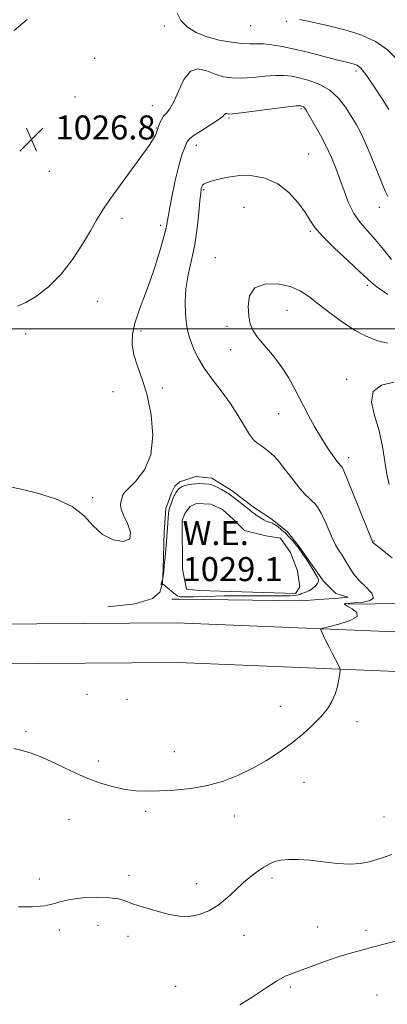
# Model space of a CAD drawing. Extents: x 2132300 to 2135200, y 357300 to 360200.
# Drawn here: x 2134149 to 2134271, y 358275 to 358603 of the extents above; entities that cross this region are included whole.
import ezdxf

# ---------------------------------------------------------------- set-up
doc = ezdxf.new("R2010")
doc.units = 0
doc.header["$MEASUREMENT"] = 0
for name, color, linetype, lineweight in [('32000', 7, 'Continuous', 0), ('DTM HARD BREAKLINE', 7, 'Continuous', 0), ('DTM SPOT ELEVATION', 2, 'Continuous', 13), ('INDEX CONTOUR', 41, 'Continuous', 13), ('INDEX CONTOUR DEPRESSION', 41, 'Continuous', 13), ('INTERMEDIATE CONTOUR', 44, 'Continuous', 0), ('POND', 7, 'Continuous', 0), ('SPOT ELEVATION', 7, 'Continuous', 0), ('WATER ELEVATION', 140, 'Continuous', 0)]:
    doc.layers.add(name, color=color, linetype=linetype, lineweight=lineweight)
doc.styles.add('Style-ITALICS', font='ITALICS.shx')

# ---------------------------------------------------------------- blocks, each defined once
blk = doc.blocks.new('SPOT')
at = {"layer": 'SPOT ELEVATION'}
for p, q in [((-3.91, -3.91), (3.82, 3.81)), ((-1.65, 3.77), (1.72, -3.93))]:
    blk.add_line(p, q, dxfattribs=at)

msp = doc.modelspace()

# ---------------------------------------------------------------- linework, layer by layer
at = {"layer": '32000', "flags": 128}
msp.add_lwpolyline([(2135000, 358500), (2132500, 358500)], dxfattribs=at)
at = {"layer": 'DTM HARD BREAKLINE'}
for points in [[(2134199.45, 358410, 1030.45), (2134201.797, 358410.007, 1030.258), (2134242.735, 358409.437, 1031.144), (2134248.402, 358409.829, 1031.16), (2134254.947, 358410.274, 1031.176), (2134258.083, 358410.652, 1031.047), (2134254.073, 358411.902, 1030.628), (2134249.921, 358415.94, 1030.193), (2134244.995, 358422.859, 1030.097), (2134241.751, 358427.614, 1030.145), (2134237.823, 358432.515, 1030.242), (2134232.421, 358436.881, 1030.258), (2134226.965, 358440.37, 1030.242), (2134219.171, 358446.297, 1030.225), (2134212.723, 358450.321, 1030.258), (2134207.408, 358450.839, 1030.258), (2134202.096, 358449.045, 1030.193), (2134200.36, 358447.633, 1030.177), (2134199.435, 358445.637, 1030.161), (2134197.422, 358440.174, 1030.161), (2134196.865, 358432.276, 1030.161), (2134196.494, 358420.102, 1030.048), (2134196.356, 358415.285, 1029.984), (2134195.469, 358412.268, 1030.113), (2134193.007, 358410.214, 1030.145), (2134187.153, 358408.422, 1030.209), (2134178.128, 358407.433, 1030.161)], [(2134258.172, 358408.299, 1032.159), (2134276.158, 358408.547, 1032.482), (2134288.763, 358410.172, 1033.852), (2134300.336, 358412.096, 1038.107), (2134315.554, 358413.212, 1041.604), (2134339.369, 358414.324, 1042.233), (2134346.428, 358414.481, 1042.281), (2134372.649, 358414.377, 1041.475), (2134393.347, 358413.511, 1037.236), (2134398.13, 358413.1, 1035.6), (2134398.812, 358413.053, 1035.737), (2134419.959, 358412.388, 1030.354), (2134434.838, 358410.922, 1026.406), (2134447.877, 358409.911, 1020.007), (2134466.262, 358410.327, 1018.396), (2134488.49, 358411.199, 1018.106), (2134496.547, 358412.171, 1018.025), (2134501.981, 358412.394, 1018.009), (2134512.442, 358413.015, 1017.445), (2134516.446, 358413.822, 1017.364), (2134522.535, 358416, 1017.187), (2134524.954, 358417.241, 1017.058), (2134527.272, 358418.38, 1016.639), (2134529.841, 358419.208, 1016.607)], [(2133806.36, 358401.17, 1027.4), (2134014.87, 358400.78, 1032.32), (2134200.97, 358402.1, 1030.94), (2134289.86, 358398.46, 1032.91), (2134353.22, 358400.85, 1034.09), (2134399.64, 358400.99, 1029.95), (2134498.41, 358403.97, 1022.68), (2134621.57, 358407.22, 1019.14), (2134741.51, 358413.43, 1013.68)], [(2133807.07, 358387.39, 1027.4), (2134015.46, 358387.59, 1032.18), (2134201.55, 358388.91, 1030.81), (2134290.45, 358385.26, 1032.77), (2134353.8, 358387.66, 1033.95), (2134400.22, 358387.79, 1029.82), (2134498.99, 358390.78, 1022.55), (2134622.15, 358394.02, 1019), (2134742.09, 358400.24, 1013.55)]]:
    msp.add_polyline3d(points, dxfattribs=at)
at = {"layer": 'DTM SPOT ELEVATION'}
for p in [(2134196.96, 358600.78, 1026.7), (2134225.61, 358600.98, 1024.9), (2134237.58, 358602.42, 1024.2), (2134173.72, 358590.07, 1026.9), (2134260.77, 358585.88, 1026.4), (2134167.21, 358577.15, 1026.5), (2134192.95, 358574.27, 1027.2), (2134242.42, 358573.32, 1030.2), (2134218.44, 358570.23, 1030.2), (2134194.2, 358566.82, 1027.9), (2134207.57, 358561.1, 1030.6), (2134244.97, 358558.2, 1031.1), (2134158.58, 358552.41, 1026.8), (2134210.06, 358546.29, 1032.2), (2134223.43, 358540.5, 1033.1), (2134268.47, 358540.44, 1028.6), (2134182.78, 358536.78, 1028.4), (2134195.74, 358534.48, 1029.6), (2134245.48, 358532.41, 1032.2), (2134213.87, 358523.65, 1033.3), (2134264.52, 358514.45, 1032.3), (2134174.72, 358509.15, 1028.8), (2134237.74, 358506.18, 1034.9), (2134189.15, 358499.28, 1030.3), (2134217.73, 358500.82, 1033.5), (2134150.78, 358498.3, 1028.5), (2134219.03, 358493.11, 1033.4), (2134257.58, 358483.2, 1035.6), (2134196.24, 358480.34, 1030.2), (2134179.84, 358479.03, 1029.5), (2134235.04, 358471.8, 1033.2), (2134258.29, 358457.08, 1034.5), (2134173.01, 358443.76, 1029.9), (2134266.7, 358429.37, 1034.1), (2134171.15, 358378.33, 1031.2), (2134184.44, 358376.48, 1031.3), (2134235.54, 358374.25, 1031.6), (2134261.12, 358369.22, 1032.3), (2134150.85, 358365.91, 1031.8), (2134200.23, 358359.23, 1031.6), (2134174.92, 358356.11, 1031.7), (2134243.4, 358349.05, 1032.4), (2134190.75, 358339.37, 1032.2), (2134165.13, 358336.66, 1032.6), (2134220.3, 358337.82, 1032.3), (2134270.05, 358337.47, 1033.1), (2134155.3, 358316.85, 1033.5), (2134185.14, 358317.99, 1033.5), (2134232.74, 358317.17, 1034.4), (2134207.71, 358315.22, 1033.3), (2134161.93, 358299.79, 1034.4), (2134174.83, 358301.4, 1034.7), (2134248.01, 358300.88, 1035.1), (2134264.1, 358299.76, 1035.5), (2134184.81, 358297.78, 1034.6), (2134223.39, 358298.11, 1034.8), (2134200.64, 358281.11, 1035.3), (2134238.91, 358280.87, 1036.3), (2134267.72, 358278.21, 1037.3)]:
    msp.add_point(p, dxfattribs=at)
at = {"layer": 'INDEX CONTOUR'}
msp.add_polyline3d([(2134272.585, 358523.054, 1030), (2134269.869, 358526.455, 1030), (2134267.16, 358529.753, 1030), (2134264.568, 358532.629, 1030), (2134262.178, 358535.362, 1030), (2134260.067, 358538.377, 1030), (2134258.285, 358541.967, 1030), (2134256.758, 358545.903, 1030), (2134255.384, 358549.827, 1030), (2134254.051, 358553.478, 1030), (2134252.61, 358557, 1030), (2134250.906, 358560.636, 1030), (2134248.874, 358564.496, 1030), (2134246.821, 358568.151, 1030), (2134245.142, 358571.036, 1030), (2134244.124, 358572.754, 1030), (2134243.601, 358573.56, 1030), (2134243.297, 358573.875, 1030), (2134242.988, 358574.051, 1030), (2134242.663, 358574.171, 1030), (2134242.368, 358574.251, 1030), (2134241.994, 358574.284, 1030), (2134240.831, 358574.187, 1030), (2134238.019, 358573.856, 1030), (2134222.448, 358571.902, 1030), (2134219.6, 358571.577, 1030), (2134218.405, 358571.494, 1030), (2134218.027, 358571.553, 1030), (2134217.77, 358571.658, 1030), (2134217.512, 358571.719, 1030), (2134217.275, 358571.648, 1030), (2134217.004, 358571.352, 1030), (2134216.343, 358570.703, 1030), (2134214.861, 358569.566, 1030), (2134212.337, 358567.902, 1030), (2134209.398, 358566.045, 1030), (2134206.883, 358564.428, 1030), (2134205.407, 358563.343, 1030), (2134204.688, 358562.536, 1030), (2134204.222, 358561.617, 1030), (2134203.594, 358560.196, 1030), (2134202.749, 358557.888, 1030), (2134201.721, 358554.307, 1030), (2134200.568, 358549.333, 1030), (2134199.455, 358543.902, 1030), (2134198.57, 358539.215, 1030), (2134198.014, 358536.067, 1030), (2134197.533, 358533.625, 1030), (2134196.786, 358530.65, 1030), (2134195.521, 358526.243, 1030), (2134193.85, 358520.87, 1030), (2134191.977, 358515.338, 1030), (2134190.103, 358510.305, 1030), (2134188.42, 358505.836, 1030), (2134187.115, 358501.845, 1030), (2134186.354, 358498.226, 1030), (2134186.213, 358494.791, 1030), (2134186.742, 358491.327, 1030), (2134187.93, 358487.597, 1030), (2134189.508, 358483.247, 1030), (2134191.145, 358477.898, 1030), (2134192.484, 358471.395, 1030), (2134193.065, 358464.47, 1030), (2134192.403, 358458.082, 1030), (2134190.266, 358453.006, 1030), (2134187.435, 358449.296, 1030), (2134184.944, 358446.826, 1030), (2134183.571, 358445.417, 1030), (2134183.077, 358444.697, 1030), (2134182.83, 358443.706, 1030), (2134182.642, 358443.029, 1030), (2134182.456, 358442.231, 1030), (2134182.363, 358441.278, 1030), (2134182.567, 358439.94, 1030), (2134183.307, 358437.933, 1030), (2134184.608, 358435.16, 1030), (2134185.659, 358432.258, 1030), (2134185.439, 358430.05, 1030), (2134183.272, 358429.2, 1030), (2134179.869, 358429.736, 1030), (2134176.287, 358431.527, 1030), (2134173.256, 358434.359, 1030), (2134170.195, 358437.686, 1030), (2134166.197, 358440.88, 1030), (2134160.716, 358443.431, 1030), (2134154.655, 358445.307, 1030), (2134149.277, 358446.594, 1030), (2134145.509, 358447.397, 1030)], dxfattribs=at)
at = {"layer": 'INDEX CONTOUR DEPRESSION'}
msp.add_polyline3d([(2134223.238, 358411.136, 1030), (2134216.855, 358411.051, 1030), (2134211.01, 358410.904, 1030), (2134206.516, 358410.77, 1030), (2134203.926, 358410.708, 1030), (2134202.764, 358410.716, 1030), (2134202.296, 358410.772, 1030), (2134201.889, 358410.881, 1030), (2134201.332, 358411.147, 1030), (2134200.516, 358411.693, 1030), (2134199.396, 358412.578, 1030), (2134197.194, 358414.401, 1030), (2134196.608, 358414.832, 1030), (2134196.356, 358414.959, 1030), (2134196.282, 358414.943, 1030), (2134196.16, 358414.862, 1030), (2134196.007, 358414.805, 1030), (2134195.917, 358414.804, 1030), (2134195.858, 358414.875, 1030), (2134195.87, 358415.076, 1030), (2134195.977, 358415.433, 1030), (2134196.359, 358416.428, 1030), (2134196.407, 358416.657, 1030), (2134196.558, 358417.911, 1030), (2134196.706, 358419.248, 1030), (2134196.909, 358421.217, 1030), (2134197.163, 358423.824, 1030), (2134197.423, 358426.639, 1030), (2134197.638, 358429.122, 1030), (2134197.77, 358430.897, 1030), (2134197.928, 358433.603, 1030), (2134198.036, 358435.28, 1030), (2134198.16, 358437.032, 1030), (2134198.273, 358438.476, 1030), (2134198.366, 358439.359, 1030), (2134198.491, 358439.937, 1030), (2134198.719, 358440.594, 1030), (2134199.522, 358442.758, 1030), (2134199.91, 358443.763, 1030), (2134200.175, 358444.389, 1030), (2134200.357, 358444.75, 1030), (2134200.748, 358445.428, 1030), (2134201.032, 358445.879, 1030), (2134201.383, 358446.335, 1030), (2134201.792, 358446.741, 1030), (2134202.209, 358447.077, 1030), (2134202.572, 358447.33, 1030), (2134202.858, 358447.498, 1030), (2134203.211, 358447.633, 1030), (2134203.812, 358447.797, 1030), (2134204.789, 358448.028, 1030), (2134206.043, 358448.268, 1030), (2134207.421, 358448.434, 1030), (2134208.779, 358448.471, 1030), (2134210.01, 358448.423, 1030), (2134211.763, 358448.323, 1030), (2134212.445, 358448.206, 1030), (2134213.319, 358447.875, 1030), (2134214.545, 358447.252, 1030), (2134215.907, 358446.494, 1030), (2134218.592, 358444.97, 1030), (2134218.869, 358444.766, 1030), (2134224.573, 358440.258, 1030), (2134226.129, 358438.988, 1030), (2134226.826, 358438.464, 1030), (2134227.812, 358437.781, 1030), (2134228.954, 358437.039, 1030), (2134230.027, 358436.399, 1030), (2134230.856, 358435.985, 1030), (2134231.472, 358435.757, 1030), (2134232.392, 358435.529, 1030), (2134232.911, 358435.322, 1030), (2134233.645, 358434.885, 1030), (2134234.683, 358434.131, 1030), (2134235.929, 358433.113, 1030), (2134237.24, 358431.927, 1030), (2134238.485, 358430.674, 1030), (2134239.564, 358429.496, 1030), (2134240.389, 358428.546, 1030), (2134240.92, 358427.907, 1030), (2134241.318, 358427.388, 1030), (2134243.27, 358424.675, 1030), (2134243.939, 358423.718, 1030), (2134244.367, 358423.063, 1030), (2134245.225, 358421.625, 1030), (2134246.99, 358418.752, 1030), (2134247.798, 358417.383, 1030), (2134248.245, 358416.465, 1030), (2134248.28, 358415.829, 1030), (2134247.895, 358415.196, 1030), (2134247.115, 358414.368, 1030), (2134246.096, 358413.477, 1030), (2134245.025, 358412.732, 1030), (2134244.062, 358412.285, 1030), (2134242.617, 358411.837, 1030), (2134242.052, 358411.566, 1030), (2134240.98, 358411.284, 1030), (2134238.702, 358411.094, 1030), (2134234.727, 358411.062, 1030), (2134229.392, 358411.113, 1030), (2134223.238, 358411.136, 1030)], dxfattribs=at)
at = {"layer": 'INTERMEDIATE CONTOUR'}
for points in [[(2134271.627, 358573.034, 1026), (2134269.191, 358576.879, 1026), (2134266.456, 358581.099, 1026), (2134264.015, 358584.658, 1026), (2134262.301, 358586.786, 1026), (2134261.121, 358587.77, 1026), (2134260.124, 358588.163, 1026), (2134258.943, 358588.452, 1026), (2134257.142, 358588.868, 1026), (2134254.27, 358589.577, 1026), (2134245.163, 358591.954, 1026), (2134240.297, 358593.148, 1026), (2134236.126, 358594.032, 1026), (2134232.702, 358594.595, 1026), (2134229.925, 358594.874, 1026), (2134227.631, 358594.934, 1026), (2134225.382, 358594.932, 1026), (2134222.673, 358595.048, 1026), (2134219.161, 358595.439, 1026), (2134215.16, 358596.155, 1026), (2134211.149, 358597.223, 1026), (2134207.552, 358598.662, 1026), (2134204.583, 358600.472, 1026), (2134202.404, 358602.647, 1026), (2134201.135, 358605.116, 1026)], [(2134146.947, 358599.296, 1028), (2134151.203, 358603.015, 1028)], [(2134274.167, 358590.024, 1024), (2134271.087, 358593.046, 1024), (2134267.265, 358595.607, 1024), (2134262.707, 358597.728, 1024), (2134257.465, 358599.479, 1024), (2134251.735, 358600.917, 1024), (2134246.266, 358602.063, 1024), (2134241.951, 358602.932, 1024)], [(2134271.302, 358544.109, 1028), (2134270.481, 358545.864, 1028), (2134269.321, 358548.647, 1028), (2134267.695, 358552.712, 1028), (2134265.806, 358557.393, 1028), (2134263.942, 358561.796, 1028), (2134262.307, 358565.264, 1028), (2134260.78, 358568.092, 1028), (2134259.157, 358570.81, 1028), (2134257.249, 358573.793, 1028), (2134254.926, 358576.798, 1028), (2134252.071, 358579.422, 1028), (2134248.667, 358581.362, 1028), (2134245.097, 358582.686, 1028), (2134241.845, 358583.559, 1028), (2134239.212, 358584.117, 1028), (2134236.785, 358584.386, 1028), (2134233.972, 358584.365, 1028), (2134230.374, 358584.088, 1028), (2134226.376, 358583.723, 1028), (2134222.56, 358583.475, 1028), (2134219.355, 358583.523, 1028), (2134216.578, 358583.943, 1028), (2134213.895, 358584.787, 1028), (2134211.068, 358585.938, 1028), (2134208.234, 358586.606, 1028), (2134205.626, 358585.833, 1028), (2134203.423, 358583.041, 1028), (2134201.594, 358579.175, 1028), (2134200.053, 358575.562, 1028), (2134198.729, 358573.205, 1028), (2134197.603, 358571.807, 1028), (2134196.667, 358570.748, 1028), (2134195.917, 358569.551, 1028), (2134195.348, 358568.326, 1028), (2134194.613, 358566.4, 1028), (2134194.456, 358565.794, 1028), (2134194.279, 358565.253, 1028), (2134193.941, 358564.471, 1028), (2134193.316, 358563.318, 1028), (2134192.062, 358561.373, 1028), (2134189.781, 358558.142, 1028), (2134182.304, 358547.992, 1028), (2134178.725, 358543.034, 1028), (2134176.204, 358539.296, 1028), (2134174.304, 358536.163, 1028), (2134172.316, 358532.676, 1028), (2134169.671, 358528.159, 1028), (2134166.368, 358523.07, 1028), (2134162.544, 358518.149, 1028), (2134158.394, 358514.024, 1028), (2134154.328, 358510.867, 1028), (2134150.812, 358508.74, 1028), (2134148.038, 358507.591, 1028)], [(2134271.296, 358511.461, 1032), (2134268.129, 358513.678, 1032), (2134266.123, 358515.224, 1032), (2134264.455, 358516.722, 1032), (2134262.012, 358519.017, 1032), (2134258.078, 358522.644, 1032), (2134253.506, 358526.919, 1032), (2134249.543, 358530.847, 1032), (2134247.072, 358533.73, 1032), (2134245.515, 358536.05, 1032), (2134243.931, 358538.581, 1032), (2134241.563, 358541.845, 1032), (2134238.414, 358545.339, 1032), (2134234.672, 358548.303, 1032), (2134230.537, 358550.148, 1032), (2134226.248, 358550.962, 1032), (2134222.054, 358551.004, 1032), (2134218.203, 358550.533, 1032), (2134214.932, 358549.812, 1032), (2134212.48, 358549.109, 1032), (2134210.988, 358548.627, 1032), (2134210.226, 358548.32, 1032), (2134209.869, 358548.082, 1032), (2134209.643, 358547.819, 1032), (2134209.472, 358547.494, 1032), (2134209.333, 358547.084, 1032), (2134209.197, 358546.477, 1032), (2134209.026, 358545.203, 1032), (2134208.776, 358542.704, 1032), (2134208.4, 358538.635, 1032), (2134207.837, 358533.507, 1032), (2134207.019, 358528.049, 1032), (2134205.944, 358522.851, 1032), (2134204.86, 358517.968, 1032), (2134204.078, 358513.319, 1032), (2134203.822, 358508.881, 1032), (2134203.977, 358504.871, 1032), (2134204.338, 358501.563, 1032), (2134204.75, 358499.106, 1032), (2134205.25, 358497.145, 1032), (2134205.923, 358495.201, 1032), (2134206.868, 358492.875, 1032), (2134208.242, 358490.094, 1032), (2134210.216, 358486.867, 1032), (2134212.864, 358483.227, 1032), (2134215.876, 358479.301, 1032), (2134218.846, 358475.238, 1032), (2134221.436, 358471.229, 1032), (2134223.59, 358467.625, 1032), (2134225.318, 358464.814, 1032), (2134226.657, 358463.051, 1032), (2134227.736, 358462.041, 1032), (2134229.696, 358460.652, 1032), (2134232.497, 358458.533, 1032), (2134233.569, 358457.523, 1032), (2134235.116, 358455.742, 1032), (2134237.299, 358452.953, 1032), (2134239.774, 358449.723, 1032), (2134242.07, 358446.82, 1032), (2134243.828, 358444.823, 1032), (2134245.126, 358443.559, 1032), (2134246.155, 358442.662, 1032), (2134247.092, 358441.771, 1032), (2134248.056, 358440.54, 1032), (2134249.151, 358438.626, 1032), (2134250.436, 358435.857, 1032), (2134251.775, 358432.746, 1032), (2134252.987, 358429.978, 1032), (2134253.938, 358428.058, 1032), (2134254.701, 358426.774, 1032), (2134255.398, 358425.734, 1032), (2134256.132, 358424.61, 1032), (2134256.931, 358423.319, 1032), (2134258.786, 358420.165, 1032), (2134260.054, 358418.291, 1032), (2134261.81, 358416.231, 1032), (2134264.054, 358414.044, 1032), (2134265.972, 358411.985, 1032), (2134266.547, 358410.358, 1032), (2134265.132, 358409.379, 1032), (2134262.568, 358408.912, 1032), (2134260.062, 358408.736, 1032), (2134257.419, 358408.598, 1032), (2134257.022, 358408.539, 1032), (2134256.956, 358408.315, 1032), (2134257.707, 358407.774, 1032), (2134259.443, 358406.818, 1032), (2134261.061, 358405.563, 1032), (2134261.143, 358404.181, 1032), (2134258.774, 358402.835, 1032), (2134255.056, 358401.665, 1032), (2134251.595, 358400.804, 1032), (2134249.645, 358400.302, 1032), (2134249.041, 358399.879, 1032), (2134249.265, 358399.171, 1032), (2134250.735, 358396.136, 1032), (2134251.782, 358394.02, 1032), (2134252.935, 358391.737, 1032), (2134254.87, 358387.965, 1032), (2134255.323, 358387.017, 1032), (2134255.441, 358386.312, 1032), (2134255.323, 358385.247, 1032), (2134255.043, 358383.385, 1032), (2134254.564, 358380.955, 1032), (2134253.822, 358378.354, 1032), (2134252.742, 358375.883, 1032), (2134251.202, 358373.449, 1032), (2134249.069, 358370.861, 1032), (2134246.26, 358367.991, 1032), (2134242.896, 358364.947, 1032), (2134239.145, 358361.901, 1032), (2134235.145, 358358.996, 1032), (2134230.909, 358356.269, 1032), (2134226.416, 358353.73, 1032), (2134221.648, 358351.409, 1032), (2134216.596, 358349.421, 1032), (2134211.256, 358347.901, 1032), (2134205.689, 358346.935, 1032), (2134200.233, 358346.412, 1032), (2134195.293, 358346.17, 1032), (2134191.136, 358346.09, 1032), (2134187.472, 358346.219, 1032), (2134183.873, 358346.647, 1032), (2134179.975, 358347.458, 1032), (2134175.669, 358348.728, 1032), (2134170.911, 358350.528, 1032), (2134165.753, 358352.838, 1032), (2134160.644, 358355.271, 1032), (2134156.129, 358357.349, 1032), (2134152.574, 358358.728, 1032), (2134149.624, 358359.59, 1032), (2134146.746, 358360.249, 1032)], [(2134238.767, 358514.124, 1034), (2134234.627, 358514.959, 1034), (2134230.41, 358514.907, 1034), (2134227.075, 358513.614, 1034), (2134225.326, 358510.929, 1034), (2134224.844, 358507.508, 1034), (2134225.055, 358504.214, 1034), (2134225.526, 358501.67, 1034), (2134226.378, 358499.564, 1034), (2134227.874, 358497.344, 1034), (2134230.161, 358494.578, 1034), (2134232.92, 358491.295, 1034), (2134235.718, 358487.642, 1034), (2134238.219, 358483.75, 1034), (2134240.478, 358479.69, 1034), (2134244.84, 358471.32, 1034), (2134247.042, 358467.263, 1034), (2134249.197, 358463.544, 1034), (2134251.235, 358460.345, 1034), (2134253.012, 358457.782, 1034), (2134254.366, 358455.956, 1034), (2134255.196, 358454.904, 1034), (2134255.632, 358454.41, 1034), (2134255.863, 358454.196, 1034), (2134256.104, 358453.882, 1034), (2134256.675, 358452.684, 1034), (2134257.92, 358449.718, 1034), (2134260.011, 358444.544, 1034), (2134266.07, 358429.393, 1034), (2134266.276, 358429.012, 1034), (2134266.377, 358428.89, 1034), (2134266.815, 358428.507, 1034), (2134267.923, 358427.614, 1034), (2134272.802, 358423.766, 1034)], [(2134271.219, 358495.248, 1034), (2134268.001, 358496.035, 1034), (2134264.399, 358497.422, 1034), (2134260.436, 358499.486, 1034), (2134256.194, 358502.222, 1034), (2134251.994, 358505.283, 1034), (2134248.217, 358508.241, 1034), (2134245.08, 358510.736, 1034), (2134242.135, 358512.697, 1034), (2134238.767, 358514.124, 1034)], [(2134273.287, 358482.246, 1036), (2134269.19, 358481.257, 1036), (2134266.414, 358479.111, 1036), (2134265.875, 358475.622, 1036), (2134266.896, 358471.117, 1036), (2134268.401, 358466.051, 1036), (2134269.536, 358460.865, 1036), (2134271.015, 358451.645, 1036), (2134271.805, 358448.18, 1036)], [(2134272.638, 358324.929, 1034), (2134270.148, 358324.072, 1034), (2134267.71, 358323.308, 1034), (2134265.173, 358322.577, 1034), (2134262.284, 358322.012, 1034), (2134258.761, 358321.794, 1034), (2134254.462, 358322.028, 1034), (2134249.797, 358322.529, 1034), (2134245.314, 358323.036, 1034), (2134241.458, 358323.331, 1034), (2134238.268, 358323.362, 1034), (2134235.68, 358323.117, 1034), (2134233.597, 358322.591, 1034), (2134231.791, 358321.793, 1034), (2134229.999, 358320.737, 1034), (2134228.005, 358319.419, 1034), (2134225.776, 358317.768, 1034), (2134223.325, 358315.697, 1034), (2134220.668, 358313.192, 1034), (2134217.828, 358310.543, 1034), (2134214.831, 358308.114, 1034), (2134211.705, 358306.218, 1034), (2134208.489, 358304.953, 1034), (2134205.225, 358304.365, 1034), (2134201.944, 358304.454, 1034), (2134198.638, 358305.041, 1034), (2134195.29, 358305.9, 1034), (2134191.928, 358306.837, 1034), (2134188.758, 358307.78, 1034), (2134186.031, 358308.687, 1034), (2134183.835, 358309.509, 1034), (2134181.61, 358310.17, 1034), (2134178.634, 358310.588, 1034), (2134174.467, 358310.696, 1034), (2134169.797, 358310.499, 1034), (2134165.596, 358310.017, 1034), (2134162.519, 358309.301, 1034), (2134159.962, 358308.525, 1034), (2134157.006, 358307.892, 1034), (2134152.996, 358307.564, 1034), (2134148.341, 358307.538, 1034)], [(2134276.783, 358296.862, 1036), (2134266.709, 358294.239, 1036), (2134262.534, 358293.167, 1036), (2134258.854, 358292.17, 1036), (2134255.097, 358291.012, 1036), (2134250.88, 358289.544, 1036), (2134242.77, 358286.569, 1036), (2134239.804, 358285.504, 1036), (2134237.196, 358284.41, 1036), (2134234.246, 358282.791, 1036), (2134230.466, 358280.342, 1036), (2134226.202, 358277.507, 1036), (2134222.011, 358274.916, 1036)]]:
    msp.add_polyline3d(points, dxfattribs=at)
at = {"layer": 'POND'}
msp.add_polyline3d([(2134240.62, 358411.89, 1029.09), (2134242.01, 358414.05, 1029.09), (2134241.25, 358419.38, 1029.09), (2134238.92, 358425.51, 1029.09), (2134235.59, 358430.26, 1029.09), (2134230.67, 358431.07, 1029.09), (2134223.58, 358432.89, 1029.09), (2134219.85, 358436.66, 1029.09), (2134216.32, 358439.83, 1029.09), (2134212.38, 358441.63, 1029.09), (2134207.65, 358441.85, 1029.19), (2134205.48, 358440.88, 1029.19), (2134203.69, 358438.52, 1029.19), (2134202.89, 358436.16, 1029.19), (2134202.99, 358419.99, 1029.09), (2134204.34, 358413.27, 1029.09), (2134208.47, 358412.86, 1029.09), (2134240.62, 358411.89, 1029.09)], dxfattribs=at)

# ---------------------------------------------------------------- block references
at = {"layer": 'SPOT ELEVATION'}
msp.add_blockref('SPOT', (2134152.68, 358563.041, 1026.778), dxfattribs=at)

# ---------------------------------------------------------------- texts
at = {"layer": 'SPOT ELEVATION', "style": 'Style-ITALICS'}
msp.add_text('1026.8', height=8, dxfattribs=at).set_placement((2134160.68, 358563.041, 1026.778))
at = {"layer": 'WATER ELEVATION', "style": 'Style-ITALICS'}
for s, p in [('W.E.', (2134202.99, 358427.99, 1029.09)), ('1029.1', (2134202.99, 358415.99, 1029.09))]:
    msp.add_text(s, height=8, dxfattribs=at).set_placement(p)

doc.saveas('drawing.dxf')
